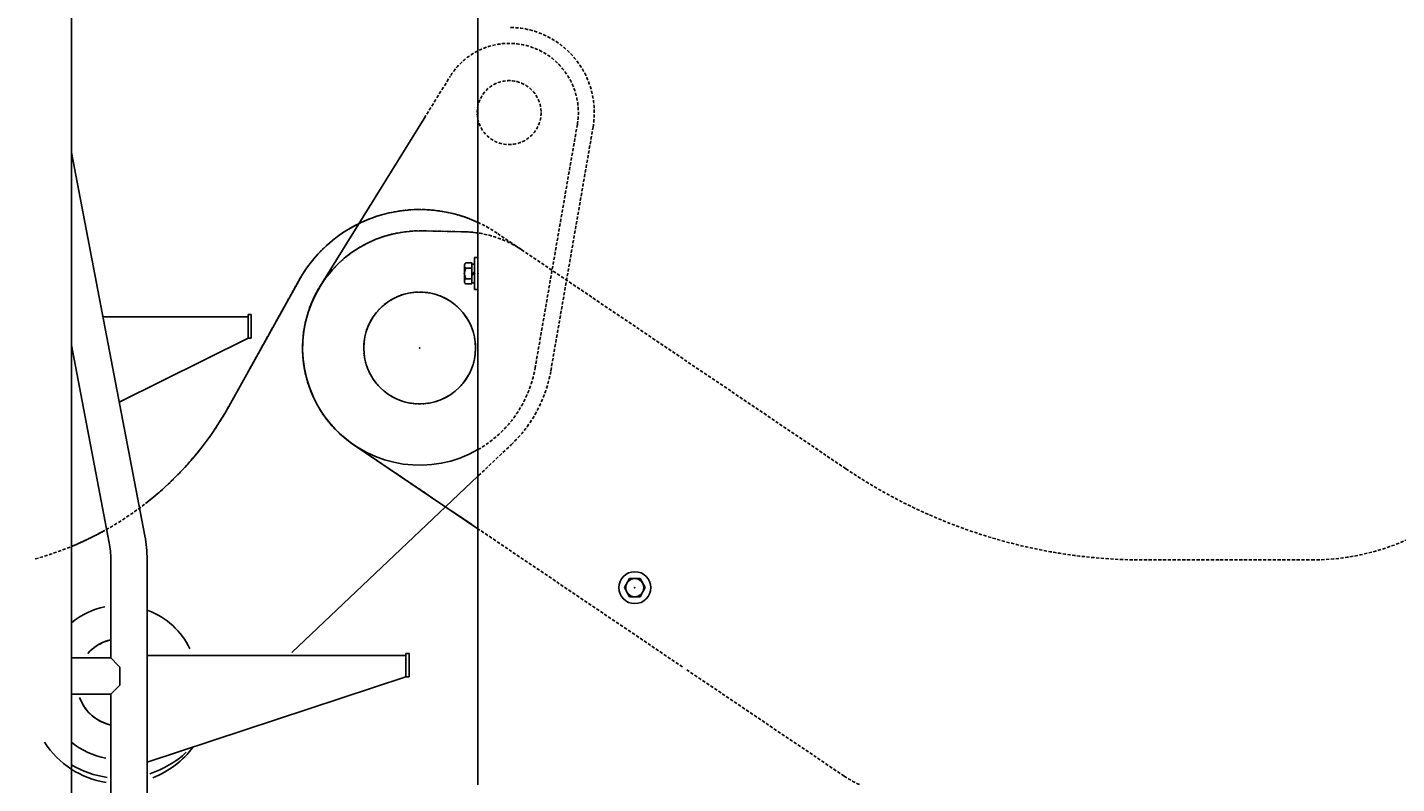
# Model space of a CAD drawing. Extents: x 0 to 144464, y -3366 to 58819.
# Drawn here: x 120270 to 121556, y 33105 to 33815 of the extents above; entities that cross this region are included whole.
import ezdxf

# ---------------------------------------------------------------- set-up
doc = ezdxf.new("R2010")
doc.units = 0
doc.header["$MEASUREMENT"] = 0
doc.linetypes.add('DASHED', pattern=[4.5, 3, -1.5])
doc.layers.get('DEFPOINTS').update_dxf_attribs({"linetype": 'CONTINUOUS'})
doc.layers.add('7', color=7, linetype='CONTINUOUS')
doc.styles.get("Standard").update_dxf_attribs({"font": 'txt', "bigfont": 'BIGFONT'})
doc.dimstyles.new('DIMSTYLE', dxfattribs={"dimtxt": 3.58, "dimasz": 1, "dimexe": 2.54, "dimexo": 1e-05, "dimgap": 1.79, "dimtad": 0, "dimdec": 4, "dimzin": 0, "dimdsep": 46, "dimtxsty": 'STANDARD', "dimsah": 1, "dimcen": 0.09, "dimadec": 0, "dimazin": 0, "dimtfac": 1, "dimtdec": 4, "dimtofl": 0, "dimtmove": 2, "dimatfit": 3, "dimfxl": 1, "dimtolj": 1, "dimtzin": 0, "dimarcsym": 0})

# ---------------------------------------------------------------- blocks, each defined once
blk = doc.blocks.new('*D20')
at = {"layer": '7', "color": 0, "linetype": 'Continuous', "lineweight": -2}
for p, q in [((117507.9, 32869.4), (117507.9, 35731.7)), ((125567.5, 34548.6), (125567.5, 35731.7)), ((117508.9, 35729.2), (125566.5, 35729.2))]:
    blk.add_line(p, q, dxfattribs=at)
at = {"layer": '7', "color": 0, "linetype": 'Continuous'}
for points in [[(117508.9, 35729.4), (117508.9, 35729), (117507.9, 35729.2)], [(125566.5, 35729.4), (125566.5, 35729), (125567.5, 35729.2)]]:
    blk.add_solid(points, dxfattribs=at)
at = {"layer": 'DEFPOINTS', "color": 0, "linetype": 'Continuous'}
for p in [(125567.5, 35729.2), (125567.5, 34548.6), (117507.9, 32869.4)]:
    blk.add_point(p, dxfattribs=at)
at = {"layer": '7', "color": 0, "linetype": 'Continuous', "insert": (121537.7, 35731), "char_height": 3.58, "attachment_point": 5}
blk.add_mtext('\\A1;8059.6238', dxfattribs=at)

msp = doc.modelspace()

# ---------------------------------------------------------------- linework, layer by layer
at = {"layer": '7', "color": 7, "linetype": 'Continuous'}
for p, q in [((120693.47046, 33104.18312), (120693.47046, 34084.13246)), ((120311.76998, 32925.18715), (120311.76998, 33980.13514)), ((120545.27505, 33572.09274), (120642.95812, 33729.73985)), ((120380.68002, 33337.67907), (120311.76998, 33697.66514)), ((120681.17212, 33623.22146), (120641.26145, 33624.12373)), ((120690.27061, 33599.15591), (120693.47046, 33599.15591)), ((120690.27061, 33599.15591), (120690.27061, 33569.15733)), ((120680.77106, 33591.51749), (120680.77106, 33576.79575)), ((120682.05798, 33593.97111), (120687.77073, 33593.97111)), ((120682.05798, 33589.06387), (120687.77073, 33589.06387)), ((120687.77073, 33593.97111), (120687.77073, 33574.34213)), ((120687.77073, 33592.90621), (120690.27061, 33592.90621)), ((120687.77073, 33583.73997), (120690.27061, 33585.40656)), ((120687.77073, 33582.49003), (120690.27061, 33584.15662)), ((120459.53746, 33459.33846), (120525.17118, 33577.34318)), ((120682.05798, 33579.24937), (120687.77073, 33579.24937)), ((120682.05798, 33574.34213), (120687.77073, 33574.34213)), ((120687.77073, 33575.40703), (120690.27061, 33575.40703)), ((120690.27061, 33569.15733), (120693.47046, 33569.15733)), ((120477.66906, 33543.45594), (120341.72961, 33543.45594)), ((120477.66906, 33545.45585), (120477.66906, 33523.45689)), ((120477.66906, 33545.45585), (120480.66892, 33545.45585)), ((120480.66892, 33545.45585), (120480.66892, 33523.45689)), ((120356.60257, 33463.45971), (120477.66906, 33523.45689)), ((120477.66906, 33523.45689), (120480.66892, 33523.45689)), ((120347.28797, 33331.28704), (120311.76998, 33516.83303)), ((120693.47046, 33344.4994), (120577.21986, 33422.99903)), ((120518.60401, 33228.41689), (120693.47046, 33393.8373)), ((120687.64605, 33348.43241), (120668.79495, 33361.16184)), ((120348.76832, 33223.17316), (120348.76832, 33315.6829)), ((120382.76666, 32889.68879), (120382.76666, 33315.6829)), ((120830.94822, 33289.17021), (120835.85547, 33297.66981)), ((120835.85547, 33280.67061), (120830.94822, 33289.17021)), ((120835.85547, 33297.66981), (120845.66996, 33297.66981)), ((120845.66996, 33297.66981), (120850.57721, 33289.17021)), ((120850.57721, 33289.17021), (120845.66996, 33280.67061)), ((120845.66996, 33280.67061), (120835.85547, 33280.67061)), ((120625.75525, 33225.47301), (120382.76666, 33225.47301)), ((120625.75525, 33227.47291), (120628.7551, 33227.47291)), ((120625.75525, 33227.47291), (120625.75525, 33205.47395)), ((120628.7551, 33227.47291), (120628.7551, 33205.47395)), ((120311.76998, 33223.17316), (120348.76832, 33223.17316)), ((120348.76823, 33223.17328), (120355.76781, 33216.17371)), ((120355.76781, 33216.17371), (120357.26788, 33214.67364)), ((120357.26768, 33197.67433), (120357.26768, 33214.6735)), ((120382.76666, 33125.47772), (120625.75525, 33205.47395)), ((120625.75525, 33205.47395), (120628.7551, 33205.47395)), ((120311.76998, 33189.17467), (120348.76832, 33189.17467)), ((120355.76781, 33196.17429), (120348.76823, 33189.17472)), ((120348.76832, 32889.68879), (120348.76832, 33189.17467)), ((120357.26798, 33197.67447), (120355.76781, 33196.17429))]:
    msp.add_line(p, q, dxfattribs=at)
at = {"layer": '7', "color": 7, "linetype": 'DASHED'}
for p, q in [((120642.95812, 33729.73985), (120667.52123, 33769.38135)), ((120786.81238, 33724.03992), (120747.15238, 33495.36107)), ((120761.93107, 33492.798), (120801.59107, 33721.47684)), ((120681.17212, 33623.22146), (120641.26145, 33624.12373)), ((121038.9524, 33400.78839), (120711.52283, 33621.88917)), ((120459.53746, 33459.33846), (120525.17118, 33577.34318)), ((120663.03833, 33365.04907), (120577.21986, 33422.99903)), ((120694.04768, 33394.38334), (120724.67302, 33423.35434)), ((120885.49957, 33214.82942), (120693.47046, 33344.4994)), ((121318.75026, 33315.16638), (121390.278, 33315.16638)), ((121390.278, 33315.16638), (121476.45491, 33315.16638)), ((121037.33435, 33112.30114), (120889.64311, 33212.03144))]:
    msp.add_line(p, q, dxfattribs=at)
for centre, radius in [((120722.77143, 33735.14661), 29.99859), ((120638.71771, 33514.1852), 52.49753)]:
    msp.add_circle(centre, radius, dxfattribs=at)
at = {"layer": '7', "color": 7, "linetype": 'Continuous'}
for centre, radius in [((120638.71771, 33514.1852), 52.49753), ((120638.77539, 33514.15701), 52.49753), ((120840.76272, 33289.17021), 14.99929), ((120840.76272, 33289.17021), 8.4996)]:
    msp.add_circle(centre, radius, dxfattribs=at)
at = {"layer": '7', "color": 7, "linetype": 'DASHED'}
for centre, radius, start, end in [((120722.77143, 33735.14661), 79.99623, 350.16099837, 90), ((120722.77143, 33735.14661), 64.99694, 350.16100326, 148.21635323), ((120638.77539, 33514.15701), 129.99388, 55.97033376, 150.91737737), ((120638.77539, 33514.15701), 109.99482, 88.70491352, 235.97033376), ((120678.91207, 33523.25171), 99.99529, 55.97033376, 88.70491352), ((120638.77539, 33514.15701), 109.99482, 299.81831934, 350.16100326), ((120638.77539, 33514.15701), 124.99411, 313.40992933, 350.16100326), ((120197.3739, 33605.1527), 299.98587, 285.54970471, 330.91737737), ((121318.75026, 33815.14284), 499.97646, 235.97033376, 270), ((121476.45491, 33535.15602), 219.98964, 270, 304.65603312), ((121093.29392, 33195.17203), 99.99529, 235.97033376, 245.49595461)]:
    msp.add_arc(centre, radius, start, end, dxfattribs=at)
at = {"layer": '7', "color": 7, "linetype": 'Continuous'}
for centre, radius, start, end in [((120638.77539, 33514.15701), 129.99388, 65.1179786, 150.91737737), ((120638.77539, 33514.15701), 109.99482, 88.70491352, 235.97033376), ((120678.91207, 33523.25171), 99.99529, 82.51847652, 88.70491352), ((120683.75354, 33591.51749), 2.98248, 124.64609017, 235.35391142), ((120690.77059, 33584.15662), 9.99953, 150.61025858, 209.3897396), ((120638.77539, 33514.15701), 109.99482, 148.21635323, 299.81831934), ((120683.75354, 33576.79575), 2.98248, 124.64609017, 235.35391142), ((120197.3739, 33605.1527), 299.98587, 307.80098213, 330.91737737), ((120197.3739, 33605.1527), 299.98587, 292.41660025, 299.04929488), ((120265.77205, 33315.6829), 82.99627, 0, 10.83670301), ((120265.77205, 33315.6829), 116.99431, 0, 10.83670301), ((120357.78862, 33200.17189), 72.49659, 101.63227655, 129.40290452), ((120357.78862, 33200.17189), 72.49659, 25.85940201, 68.96501153), ((120357.78862, 33200.17189), 40.99807, 104.5726319, 138.67965306), ((120357.73094, 33200.19998), 40.99807, 102.62745246, 135.81709974), ((120357.78862, 33200.17189), 40.99807, 200.07802669, 257.28993018), ((120357.73094, 33200.19998), 40.99807, 203.65073404, 257.37254754), ((120357.78862, 33190.17236), 84.996, 212.89649464, 260.82026218), ((120357.78862, 33200.17189), 72.49659, 230.59709548, 259.17994127), ((120357.78862, 33200.17189), 89.99576, 287.88204561, 313.40993172), ((120357.78862, 33190.17236), 84.996, 290.89219003, 323.5570206), ((120357.78862, 33200.17189), 89.99576, 239.24672249, 262.10844929)]:
    msp.add_arc(centre, radius, start, end, dxfattribs=at)
for p in [(120680.77106, 33584.15662), (120690.27061, 33584.15662), (120693.47046, 33584.15662), (120638.71771, 33514.1852), (120840.76272, 33289.17021)]:
    msp.add_point(p, dxfattribs=at)

# ---------------------------------------------------------------- dimensions: what is measured, and where the dimension line sits
dim = msp.add_linear_dim(base=(125567.54407, 35729.20851), p1=(117507.9203, 32869.43381), p2=(125567.54407, 34548.64088), dimstyle='DIMSTYLE', override={"dimexo": 0, "dimgap": 0, "dimtad": 1, "dimtofl": 1}, dxfattribs=at)
dim.commit()
dim.dimension.update_dxf_attribs({"geometry": '*D20', "text_midpoint": (121537.73218, 35730.99851)})

doc.saveas('drawing.dxf')
